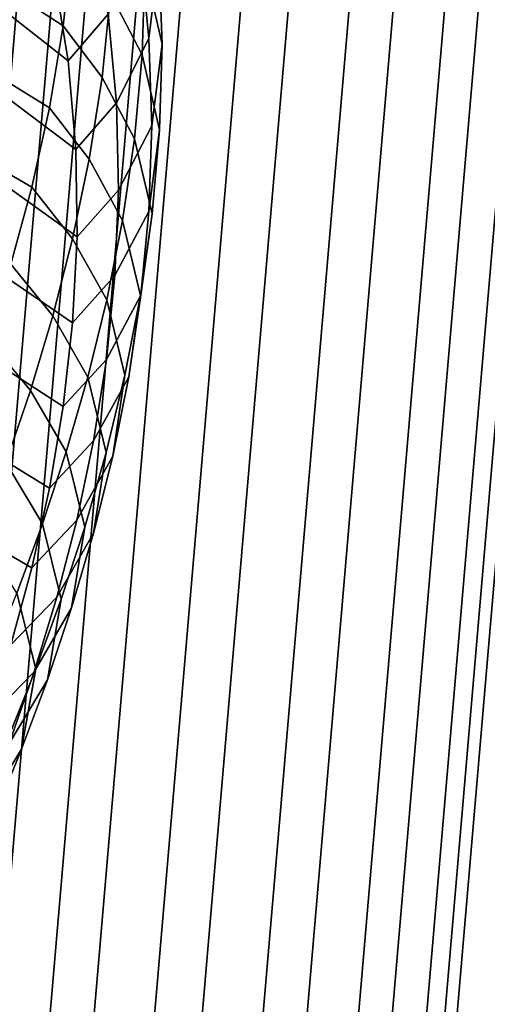
# Model space of a CAD drawing. Units: inches. Extents: x -11.8 to 11.9, y -11.4 to 14.
# Drawn here: x 8.9 to 9.5, y 8.5 to 9.8 of the extents above; entities that cross this region are included whole.
import ezdxf

# ---------------------------------------------------------------- set-up
doc = ezdxf.new("R2010")
doc.units = ezdxf.units.IN
doc.header["$MEASUREMENT"] = 0
doc.layers.add('Knoll Studio Chair', color=2, linetype='Continuous')

msp = doc.modelspace()

# ---------------------------------------------------------------- linework, layer by layer
at = {"layer": 'Knoll Studio Chair'}
for points in [[(9.2315, 11.9228, 0.3536), (8.9011, 8.0626, 25.1223), (9.0446, 8.0912, 25.1223), (9.375, 11.9513, 0.3536)], [(9.375, 11.9513, 0.3536), (9.0446, 8.0912, 25.1223), (9.1881, 8.0626, 25.1223), (9.5185, 11.9228, 0.3536)], [(9.1098, 11.8415, 0.3536), (8.7794, 7.9813, 25.1223), (8.9011, 8.0626, 25.1223), (9.2315, 11.9228, 0.3536)], [(9.5185, 11.9228, 0.3536), (9.1881, 8.0626, 25.1223), (9.3097, 7.9813, 25.1223), (9.6402, 11.8415, 0.3536)], [(9.0285, 11.7198, 0.3536), (8.6981, 7.8597, 25.1223), (8.7794, 7.9813, 25.1223), (9.1098, 11.8415, 0.3536)], [(9.6402, 11.8415, 0.3536), (9.3097, 7.9813, 25.1223), (9.391, 7.8597, 25.1223), (9.7215, 11.7198, 0.3536)], [(9, 11.5763, 0.3536), (8.6696, 7.7162, 25.1223), (8.6981, 7.8597, 25.1223), (9.0285, 11.7198, 0.3536)], [(9.7215, 11.7198, 0.3536), (9.391, 7.8597, 25.1223), (9.4196, 7.7162, 25.1223), (9.75, 11.5763, 0.3536)], [(9.0285, 11.4328, 0.3536), (8.6981, 7.5727, 25.1223), (8.6696, 7.7162, 25.1223), (9, 11.5763, 0.3536)], [(9.75, 11.5763, 0.3536), (9.4196, 7.7162, 25.1223), (9.391, 7.5727, 25.1223), (9.7215, 11.4328, 0.3536)], [(9.1098, 11.3111, 0.3536), (8.7794, 7.451, 25.1223), (8.6981, 7.5727, 25.1223), (9.0285, 11.4328, 0.3536)], [(9.7215, 11.4328, 0.3536), (9.391, 7.5727, 25.1223), (9.3097, 7.451, 25.1223), (9.6402, 11.3111, 0.3536)], [(9.2315, 11.2299, 0.3536), (8.9011, 7.3697, 25.1223), (8.7794, 7.451, 25.1223), (9.1098, 11.3111, 0.3536)], [(9.6402, 11.3111, 0.3536), (9.3097, 7.451, 25.1223), (9.1881, 7.3697, 25.1223), (9.5185, 11.2299, 0.3536)], [(9.375, 11.2013, 0.3536), (9.0446, 7.3412, 25.1223), (8.9011, 7.3697, 25.1223), (9.2315, 11.2299, 0.3536)], [(9.5185, 11.2299, 0.3536), (9.1881, 7.3697, 25.1223), (9.0446, 7.3412, 25.1223), (9.375, 11.2013, 0.3536)], [(9.0831, 9.9, 28.9968), (9.0704, 10.0196, 29.1193), (9.0577, 9.9092, 29.1171), (9.0698, 9.7897, 28.995)], [(8.9543, 9.8065, 28.4603), (8.8345, 9.8843, 28.4989), (8.8488, 10.0002, 28.6235), (8.967, 9.9194, 28.5844)], [(9.0642, 9.8829, 28.8301), (9.0602, 10.0007, 28.954), (9.0831, 9.9, 28.9968), (9.0874, 9.7821, 28.8719)], [(8.8474, 9.8488, 29.0394), (8.9608, 9.7595, 28.999), (8.9412, 9.8804, 29.1143), (8.8292, 9.9723, 29.1551)], [(9.0179, 9.8498, 28.6473), (9.0224, 9.9652, 28.7716), (9.0642, 9.8829, 28.8301), (9.0607, 9.7675, 28.704)], [(9.0147, 9.8224, 29.067), (8.9941, 9.9431, 29.1846), (8.9412, 9.8804, 29.1143), (8.9608, 9.7595, 28.999)], [(8.9543, 9.8065, 28.4603), (8.967, 9.9194, 28.5844), (9.0179, 9.8498, 28.6473), (9.0066, 9.737, 28.5211)], [(9.0698, 9.7897, 28.995), (9.0577, 9.9092, 29.1171), (9.0147, 9.8224, 29.067), (9.026, 9.703, 28.9468)], [(9.0874, 9.7821, 28.8719), (9.0831, 9.9, 28.9968), (9.0698, 9.7897, 28.995), (9.0735, 9.6721, 28.8705)], [(8.9357, 9.6964, 28.3344), (8.8142, 9.7711, 28.3725), (8.8345, 9.8843, 28.4989), (8.9543, 9.8065, 28.4603)], [(9.0607, 9.7675, 28.704), (9.0642, 9.8829, 28.8301), (9.0874, 9.7821, 28.8719), (9.0841, 9.6666, 28.7447)], [(8.8561, 9.7266, 28.921), (8.9711, 9.64, 28.8811), (8.9608, 9.7595, 28.999), (8.8474, 9.8488, 29.0394)], [(9.0066, 9.737, 28.5211), (9.0179, 9.8498, 28.6473), (9.0607, 9.7675, 28.704), (9.0504, 9.6546, 28.5759)], [(9.026, 9.703, 28.9468), (9.0147, 9.8224, 29.067), (8.9608, 9.7595, 28.999), (8.9711, 9.64, 28.8811)], [(8.9357, 9.6964, 28.3344), (8.9543, 9.8065, 28.4603), (9.0066, 9.737, 28.5211), (8.9893, 9.627, 28.393)], [(9.0735, 9.6721, 28.8705), (9.0698, 9.7897, 28.995), (9.026, 9.703, 28.9468), (9.0288, 9.5855, 28.8242)], [(9.0841, 9.6666, 28.7447), (9.0874, 9.7821, 28.8719), (9.0735, 9.6721, 28.8705), (9.0696, 9.5568, 28.7437)], [(8.912, 9.5894, 28.2068), (8.7888, 9.6608, 28.2444), (8.8142, 9.7711, 28.3725), (8.9357, 9.6964, 28.3344)], [(9.0504, 9.6546, 28.5759), (9.0607, 9.7675, 28.704), (9.0841, 9.6666, 28.7447), (9.0741, 9.5536, 28.6155)], [(8.9893, 9.627, 28.393), (9.0066, 9.737, 28.5211), (9.0504, 9.6546, 28.5759), (9.0343, 9.5445, 28.446)], [(8.8563, 9.606, 28.8004), (8.9729, 9.5223, 28.7609), (8.9711, 9.64, 28.8811), (8.8561, 9.7266, 28.921)], [(8.912, 9.5894, 28.2068), (8.9357, 9.6964, 28.3344), (8.9893, 9.627, 28.393), (8.967, 9.52, 28.2631)], [(9.0288, 9.5855, 28.8242), (9.026, 9.703, 28.9468), (8.9711, 9.64, 28.8811), (8.9729, 9.5223, 28.7609)], [(9.0696, 9.5568, 28.7437), (9.0735, 9.6721, 28.8705), (9.0288, 9.5855, 28.8242), (9.024, 9.4702, 28.6994)], [(9.0741, 9.5536, 28.6155), (9.0841, 9.6666, 28.7447), (9.0696, 9.5568, 28.7437), (9.059, 9.444, 28.615)], [(8.8839, 9.4855, 28.0774), (8.7589, 9.5537, 28.1145), (8.7888, 9.6608, 28.2444), (8.912, 9.5894, 28.2068)], [(9.0343, 9.5445, 28.446), (9.0504, 9.6546, 28.5759), (9.0741, 9.5536, 28.6155), (9.0582, 9.4434, 28.4844)], [(8.967, 9.52, 28.2631), (8.9893, 9.627, 28.393), (9.0343, 9.5445, 28.446), (9.013, 9.4375, 28.3142)], [(8.8488, 9.4876, 28.6776), (8.967, 9.4068, 28.6386), (8.9729, 9.5223, 28.7609), (8.8563, 9.606, 28.8004)], [(8.8839, 9.4855, 28.0774), (8.912, 9.5894, 28.2068), (8.967, 9.52, 28.2631), (8.9404, 9.4162, 28.1315)], [(9.024, 9.4702, 28.6994), (9.0288, 9.5855, 28.8242), (8.9729, 9.5223, 28.7609), (8.967, 9.4068, 28.6386)], [(9.059, 9.444, 28.615), (9.0696, 9.5568, 28.7437), (9.024, 9.4702, 28.6994), (9.0124, 9.3575, 28.5727)], [(9.0582, 9.4434, 28.4844), (9.0741, 9.5536, 28.6155), (9.059, 9.444, 28.615), (9.0425, 9.334, 28.4844)], [(9.013, 9.4375, 28.3142), (9.0343, 9.5445, 28.446), (9.0582, 9.4434, 28.4844), (9.0373, 9.3362, 28.3515)], [(8.9404, 9.4162, 28.1315), (8.967, 9.52, 28.2631), (9.013, 9.4375, 28.3142), (8.9875, 9.3336, 28.1807)], [(8.8345, 9.3717, 28.5531), (8.9543, 9.294, 28.5145), (8.967, 9.4068, 28.6386), (8.8488, 9.4876, 28.6776)], [(8.8521, 9.385, 27.9463), (8.8839, 9.4855, 28.0774), (8.9404, 9.4162, 28.1315), (8.9101, 9.3157, 27.9981)], [(9.0124, 9.3575, 28.5727), (9.024, 9.4702, 28.6994), (8.967, 9.4068, 28.6386), (8.9543, 9.294, 28.5145)], [(9.0425, 9.334, 28.4844), (9.059, 9.444, 28.615), (9.0124, 9.3575, 28.5727), (8.995, 9.2476, 28.4441)], [(9.0373, 9.3362, 28.3515), (9.0582, 9.4434, 28.4844), (9.0425, 9.334, 28.4844), (9.0209, 9.2271, 28.3519)], [(8.9875, 9.3336, 28.1807), (9.013, 9.4375, 28.3142), (9.0373, 9.3362, 28.3515), (9.0121, 9.2322, 28.2167)], [(8.9101, 9.3157, 27.9981), (8.9404, 9.4162, 28.1315), (8.9875, 9.3336, 28.1807), (8.9583, 9.2331, 28.0453)], [(8.8174, 9.288, 27.8133), (8.8521, 9.385, 27.9463), (8.9101, 9.3157, 27.9981), (8.8768, 9.2188, 27.8628)], [(8.8142, 9.2585, 28.4267), (8.9357, 9.1839, 28.3886), (8.9543, 9.294, 28.5145), (8.8345, 9.3717, 28.5531)], [(8.995, 9.2476, 28.4441), (9.0124, 9.3575, 28.5727), (8.9543, 9.294, 28.5145), (8.9357, 9.1839, 28.3886)], [(9.0121, 9.2322, 28.2167), (9.0373, 9.3362, 28.3515), (9.0209, 9.2271, 28.3519), (8.995, 9.1233, 28.2176)], [(8.9583, 9.2331, 28.0453), (8.9875, 9.3336, 28.1807), (9.0121, 9.2322, 28.2167), (8.9832, 9.1315, 28.0801)], [(9.0209, 9.2271, 28.3519), (9.0425, 9.334, 28.4844), (8.995, 9.2476, 28.4441), (8.9724, 9.1408, 28.3138)], [(8.8768, 9.2188, 27.8628), (8.9101, 9.3157, 27.9981), (8.9583, 9.2331, 28.0453), (8.9262, 9.136, 27.908)], [(8.7888, 9.1483, 28.2986), (8.912, 9.0769, 28.261), (8.9357, 9.1839, 28.3886), (8.8142, 9.2585, 28.4267)], [(8.9724, 9.1408, 28.3138), (8.995, 9.2476, 28.4441), (8.9357, 9.1839, 28.3886), (8.912, 9.0769, 28.261)], [(8.9262, 9.136, 27.908), (8.9583, 9.2331, 28.0453), (8.9832, 9.1315, 28.0801), (8.9514, 9.0344, 27.9415)], [(8.9832, 9.1315, 28.0801), (9.0121, 9.2322, 28.2167), (8.995, 9.1233, 28.2176), (8.9655, 9.0229, 28.0815)], [(8.8412, 9.1254, 27.7255), (8.8768, 9.2188, 27.8628), (8.9262, 9.136, 27.908), (8.8918, 9.0426, 27.7686)], [(8.995, 9.1233, 28.2176), (9.0209, 9.2271, 28.3519), (8.9724, 9.1408, 28.3138), (8.9455, 9.0371, 28.1817)], [(8.7589, 9.0412, 28.1687), (8.8839, 8.973, 28.1316), (8.912, 9.0769, 28.261), (8.7888, 9.1483, 28.2986)], [(8.9455, 9.0371, 28.1817), (8.9724, 9.1408, 28.3138), (8.912, 9.0769, 28.261), (8.8839, 8.973, 28.1316)], [(8.8918, 9.0426, 27.7686), (8.9262, 9.136, 27.908), (8.9514, 9.0344, 27.9415), (8.9173, 8.9408, 27.801)], [(8.9655, 9.0229, 28.0815), (8.995, 9.1233, 28.2176), (8.9455, 9.0371, 28.1817), (8.915, 8.9368, 28.0477)], [(8.9514, 9.0344, 27.9415), (8.9832, 9.1315, 28.0801), (8.9655, 9.0229, 28.0815), (8.933, 8.926, 27.9434)], [(8.915, 8.9368, 28.0477), (8.9455, 9.0371, 28.1817), (8.8839, 8.973, 28.1316), (8.8521, 8.8725, 28.0005)], [(8.8557, 8.953, 27.6272), (8.8918, 9.0426, 27.7686), (8.9173, 8.9408, 27.801), (8.8816, 8.8511, 27.6583)], [(8.9173, 8.9408, 27.801), (8.9514, 9.0344, 27.9415), (8.933, 8.926, 27.9434), (8.8982, 8.8327, 27.8034)], [(8.933, 8.926, 27.9434), (8.9655, 9.0229, 28.0815), (8.915, 8.9368, 28.0477), (8.8814, 8.84, 27.9119)], [(8.8814, 8.84, 27.9119), (8.915, 8.9368, 28.0477), (8.8521, 8.8725, 28.0005), (8.8174, 8.7755, 27.8675)], [(8.8816, 8.8511, 27.6583), (8.9173, 8.9408, 27.801), (8.8982, 8.8327, 27.8034), (8.8618, 8.7432, 27.6612)], [(8.8982, 8.8327, 27.8034), (8.933, 8.926, 27.9434), (8.8814, 8.84, 27.9119), (8.8456, 8.7468, 27.7741)], [(8.8618, 8.7432, 27.6612), (8.8982, 8.8327, 27.8034), (8.8456, 8.7468, 27.7741), (8.8082, 8.6574, 27.6341)]]:
    msp.add_3dface(points, dxfattribs=at)

doc.saveas('drawing.dxf')
